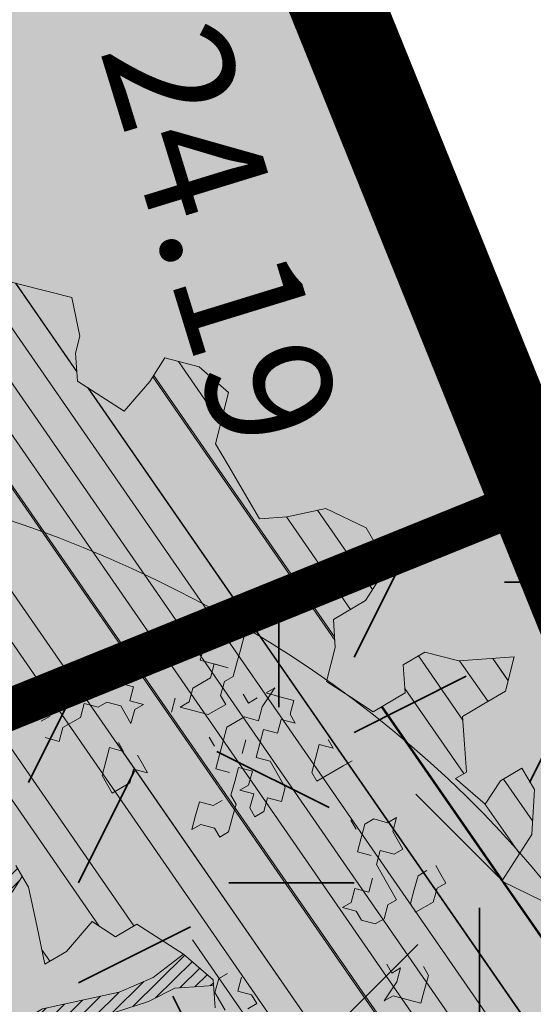
# Model space of a CAD drawing. Units: metres. Extents: x 1408956 to 1409331, y 5218507 to 5218667.
# Drawn here: x 1408973 to 1408974, y 5218622 to 5218624 of the extents above; entities that cross this region are included whole.
import ezdxf

# ---------------------------------------------------------------- set-up
doc = ezdxf.new("R2010")
doc.units = ezdxf.units.M
doc.header["$LTSCALE"] = 2
doc.header["$PDMODE"] = 32
doc.header["$PDSIZE"] = 0.05
doc.linetypes.add('CACHE2', pattern=[0.1875, 0.125, -0.0625])
doc.layers.get('0').update_dxf_attribs({"lineweight": 9})
for name, color, linetype, lineweight in [('Compo-arbre', 3, 'Continuous', 9), ('Compo-bordure-T2', 7, 'Continuous', 9), ('Compo-hachure-enrobés', 7, 'Continuous', 35), ('Compo-lots', 168, 'Continuous', 9), ('Compo-réglementaire-ouverture', 114, 'CACHE2', 9), ('Compo-végétation-hachures-Haie-massifs arbustif', 7, 'Continuous', 35), ('Parcel-haie-massif arbustifs', 4, 'Continuous', 9), ('Projet-pts', 1, 'Continuous', 9), ('Projet-pts-Alt', 1, 'Continuous', 9), ('TopoAlt', 7, 'Continuous', 9)]:
    doc.layers.add(name, color=color, linetype=linetype, lineweight=lineweight)
doc.layers.add('Compo-arbre-ombre', color=7, linetype='Continuous', lineweight=9, transparency=0.8)
doc.styles.add('comic', font='comic.ttf')
doc.styles.get("Standard").update_dxf_attribs({"font": 'romans.shx'})

# ---------------------------------------------------------------- blocks, each defined once
blk = doc.blocks.new('Arbre2-2016')
at = {"layer": 'Compo-arbre'}
h = blk.add_hatch(dxfattribs=at)
h.set_pattern_fill('ANSI32', color=92, scale=0.015, angle=47.61470176485069, style=0)
h.set_pattern_definition([(92.61470176485068, (0, 0), (-0.1427262524124008, -0.006517859872048448), []), (92.61470176485068, (0.04540281712473018, 0.04974805891631159), (-0.1427262524124008, -0.006517859872048448), [])])
h.paths.add_polyline_path([(-0.4595134467380149, 1.546465987177157), (-0.519646972723308, 1.528102960449701), (-0.5582524964846698, 1.568777251942606), (-0.6172800898347077, 1.590082615771621), (-0.6376965802190853, 1.570751713862933), (-0.6592206847416264, 1.511714224133698), (-0.6796293621445102, 1.492383369315007), (-0.7193542107269195, 1.493351197406241), (-0.7579675298910615, 1.534025832062412), (-0.818658786316405, 1.495809098776022), (-0.7800437341355746, 1.455173830921353), (-0.7811535302461152, 1.415506392031034), (-0.7828132962021073, 1.355984122591849), (-0.8037835676367422, 1.316800511861743), (-0.8236479408950572, 1.317284511792764), (-0.8446182123296921, 1.278100901062658), (-0.8848951781545793, 1.259253827430598), (-0.9058654495892142, 1.220070216700492), (-0.9257259250879315, 1.220554044977121), (-0.9853095502038514, 1.222044289036944), (-1.024483684057373, 1.242866133322764), (-1.064763144662606, 1.223980117659607), (-1.105042041817683, 1.20513352013711), (-1.145324430210053, 1.186287466157751), (-1.165741856573618, 1.166917553300095), (-1.146991601635705, 1.12676552308892), (-1.106707619750409, 1.145612287958443), (-1.067538926043085, 1.124791073013853), (-1.048783976540903, 1.084639227088132), (-1.069204114275522, 1.065269824129587), (-1.089621384002271, 1.04593895665073), (-1.12934701198526, 1.046906819200899), (-1.169627451177689, 1.028060680296562), (-1.190047978670805, 1.008691294043615), (-1.251305349884092, 0.9506610564543507), (-1.292141163910742, 0.9119614969071108), (-1.311452924928631, 0.9322982577263019), (-1.332429822257723, 0.8931149387912001), (-1.313118061414457, 0.8727781781175281), (-1.314228333314418, 0.833108806645555), (-1.27672688158043, 0.7527285525405887), (-1.355624165051154, 0.7745568126096032), (-1.396468943988907, 0.7358576476520966), (-1.39758088039514, 0.6961504684126112), (-1.437864861756566, 0.6773037043288923), (-1.496906538042708, 0.6986085169313583), (-1.49857323391177, 0.6390885055419631), (-1.518995180856905, 0.6197578441764335), (-1.558723537265791, 0.6207258271000455), (-1.639303688498217, 0.582994953712273), (-1.659722127733289, 0.5636641376307807), (-1.660278637733313, 0.5438115484261061), (-1.622770844332877, 0.4634688959753248), (-1.563174018185123, 0.4619768994865581), (-1.503574272632136, 0.4605246079858034), (-1.443422410302333, 0.4788872174225389), (-1.404247531274336, 0.458064559684658), (-1.404804041099737, 0.4382119703635681), (-1.42577821029397, 0.3990285312878541), (-1.387716351440645, 0.3385006940637822), (-1.428000332627448, 0.319653929863648), (-1.468291911019946, 0.3007676660903371), (-1.509690366001337, 0.2422536682983036), (-1.510802216376646, 0.2025484383460707), (-1.471071910709611, 0.2015803704974815), (-1.430780609443786, 0.2204248597093965), (-1.412584101562857, 0.1604208997863452), (-1.432447695304177, 0.1609048651420153), (-1.453427710992287, 0.121721683431474), (-1.474407528366896, 0.082498658838972), (-1.514139393184337, 0.08346679580915861), (-1.553871151772796, 0.08447281022142761), (-1.594720713226593, 0.04573597445903488), (-1.55553959800443, 0.02491304163174846), (-1.516363073911521, 0.004092264175937999), (-1.477741785129069, -0.03654327801143609), (-1.438005434945694, -0.03755144703848146), (-1.417029905322011, 0.001671766059530455), (-1.357431909840557, 0.0001797182898144456), (-1.338675384249541, -0.03997180714452497), (-1.319919439279943, -0.08016314024519033), (-1.340344220006841, -0.09953155809728287), (-1.360765776960648, -0.1188622363139302), (-1.381741306817162, -0.158085449266423), (-1.44134086121619, -0.156593332491525), (-1.481633998409848, -0.175479527405173), (-1.50205449214252, -0.1948481344321635), (-1.503721273576843, -0.2543700943230078), (-1.465658245215195, -0.3148979829153404), (-1.406612280712466, -0.3362029832375129), (-1.367435842708687, -0.3570257099805758), (-1.370212915542538, -0.456252968828835), (-1.371323101644407, -0.4959203908971404), (-1.39174368070951, -0.5152909465419953), (-1.43259324233793, -0.5540277821588688), (-1.414392142862084, -0.6140338966966965), (-1.375769486432432, -0.6547093330469806), (-1.335476348714906, -0.635823137376633), (-1.275319894790186, -0.61746268252557), (-1.256566592681224, -0.6576519467222397), (-1.237808983147147, -0.6978054720553928), (-1.258789104423954, -0.7370265305386283), (-1.27920929373056, -0.7563971028890819), (-1.300744260501119, -0.8154329428094798), (-1.242808759576178, -0.8764471406635721), (-1.204185627124275, -0.9171206445486177), (-1.166113528495657, -0.9776110508415741), (-1.144584322595506, -0.9185730050254506), (-1.104848170783839, -0.9195413311414313), (-1.105959717256951, -0.9592485272320346), (-1.066780940411149, -0.9800713566243076), (-1.028715772219471, -1.040559505653277), (-1.049687793725639, -1.079782872652345), (-1.029823420932985, -1.080266873369169), (-1.050795442380945, -1.119490240368236), (-1.032046513413547, -1.159681264735468), (-0.9950850962922004, -1.259876953018306), (-0.912290816791824, -1.142731293034217), (-0.8311619509621551, -1.085147487220297), (-0.8118474618094069, -1.1054843681801), (-0.7726724969833185, -1.126305077532948), (-0.7119640192976249, -1.088052001973324), (-0.7130715819220086, -1.127757420401963), (-0.6744543822277365, -1.168432616092673), (-0.616517130940224, -1.229407056746481), (-0.6374891527374302, -1.268630424676871), (-0.6391544809592915, -1.328190330229177), (-0.6402603790774037, -1.367857940890303), (-0.6005277350922142, -1.368826112173906), (-0.601085414484146, -1.388678650126735), (-0.5624643167974455, -1.429354017617356), (-0.5045287299579968, -1.490366266038677), (-0.4631346560344127, -1.431774360901386), (-0.4217462297673364, -1.373222040495079), (-0.4035376387327005, -1.433226532116009), (-0.3638127901502912, -1.434194360207243), (-0.3235319270314676, -1.415347459015379), (-0.2826917197234025, -1.376610211200955), (-0.2617252604831037, -1.337424480315008), (-0.3003425459754681, -1.296751233009331), (-0.3389636434875456, -1.256075865635125), (-0.3179955192753141, -1.216852326195863), (-0.2964713805266683, -1.157814057473502), (-0.2760493280510445, -1.138445519335278), (-0.2357723627500263, -1.119598446489022), (-0.2948078025509631, -1.098293908073742), (-0.353847054895482, -1.076987250404841), (-0.3527394917472293, -1.037281831190398), (-0.3516318433829611, -0.9975744643767257), (-0.3306615714826648, -0.9583908528608163), (-0.369836450685284, -0.9375681949774162), (-0.3885892772958641, -0.8973769991013114), (-0.4078998688636375, -0.8770402896794849), (-0.4272104605478262, -0.856703580141243), (-0.4658293247483698, -0.8160661922180452), (-0.4647217621239861, -0.7763607737894063), (-0.5038927431013462, -0.7555382867745948), (-0.4823725877357674, -0.6965017948992909), (-0.4812649390222532, -0.6567944271833994), (-0.5011215167031651, -0.6563107705611628), (-0.5408541606883546, -0.6553425992775601), (-0.5998934125672122, -0.6340359408228551), (-0.6401742762099047, -0.6528828428005227), (-0.6992136141196852, -0.6315781336330701), (-0.7383845950970453, -0.6107556466182587), (-0.7577008347869878, -0.590458522742324), (-0.775899794432803, -0.5304126686120298), (-0.774236216748136, -0.4708925201144893), (-0.734507470406129, -0.4718605198601153), (-0.6947787240059142, -0.4728285196057413), (-0.6931150604649474, -0.413306421704533), (-0.6522804157137898, -0.3746068109054477), (-0.6131054508877014, -0.3954275202873987), (-0.5739327195477699, -0.4162102500728224), (-0.5342096213861396, -0.4172178353643403), (-0.5132337017711279, -0.3779946390883424), (-0.49226343016187, -0.3388110285037556), (-0.4712970565450405, -0.2996272461192575), (-0.4122616162202348, -0.3209317837487333), (-0.3923972431365428, -0.3214157835633387), (-0.393503141429278, -0.36108339410805), (-0.3532261760700521, -0.3422363212617938), (-0.3521186128053841, -0.3025309021637668), (-0.3708731038640281, -0.2623775140551743), (-0.3697616434800466, -0.2226722672809274), (-0.4094903898802613, -0.2217042675353014), (-0.4492152381134247, -0.2207364385127448), (-0.4690796112553244, -0.2202524387272433), (-0.5281149659566609, -0.1989459525672146), (-0.5877025228836601, -0.1974563159916443), (-0.606457013942304, -0.1573029278830518), (-0.645078197543512, -0.1166295098252021), (-0.6848030456020524, -0.1156616809481648), (-0.7438367358553251, -0.09431738702062376), (-0.7427307516480823, -0.05464782707224458), (-0.7211989031201256, 0.004388149956298548), (-0.6996786616654163, 0.06342659111885496), (-0.7394035102478256, 0.06439441921008893), (-0.7995487469742102, 0.04603151704702668), (-0.818301573293752, 0.08622271382535018), (-0.8580303196939667, 0.08719071357097619), (-0.8767887944267159, 0.1273423239302929), (-0.8955377234523212, 0.1675333482684209), (-0.9137385190841769, 0.2275374966969821), (-0.8927625994691653, 0.26676069297298), (-0.8326173627427806, 0.2851235951360422), (-0.8116509888931205, 0.3243073773750211), (-0.7708124466151958, 0.3630068166361298), (-0.7515057526906048, 0.34267027875228), (-0.732747277725025, 0.3025186682765479), (-0.7134406700641875, 0.2821801812218609), (-0.6737158214817782, 0.281212353130627), (-0.6527415661402074, 0.3203977414935935), (-0.6510779885137481, 0.379917889991134), (-0.6896990862004486, 0.4205932574526514), (-0.6301155124818933, 0.4191018439136087), (-0.6290039660087814, 0.4588090399751081), (-0.6074798269108896, 0.5178473095996878), (-0.686929524133916, 0.5197829657821558), (-0.7260966935572242, 0.5406033319426342), (-0.744853417927402, 0.5807946995022348), (-0.7636040968499174, 0.6209459674258824), (-0.7431897542118122, 0.6403167972870278), (-0.7040148754166466, 0.6194941386178243), (-0.6836022829082822, 0.6388252121809046), (-0.6830485013341558, 0.6586779217881258), (-0.6813887358438251, 0.7182001904415074), (-0.6802789392676232, 0.7578676301176301), (-0.6593047702480135, 0.7970510693097594), (-0.620141498584303, 0.776230874803673), (-0.6195838192505789, 0.7960834127565022), (-0.6184778353343745, 0.8357529718026626), (-0.6168142573586692, 0.8952731212024219), (-0.5754257455263314, 0.9538273901101775), (-0.6140446958160055, 0.9944628287461228), (-0.654317763357426, 0.9756155842454746), (-0.6736283035278348, 0.995953463204728), (-0.6725184729001512, 1.035621681961288), (-0.6526540998164592, 1.035137682146683), (-0.6129348994144266, 1.034130268538661), (-0.6118272504680817, 1.073837636138137), (-0.6112751339240958, 1.093652537192042), (-0.6101653372896862, 1.133319976868165), (-0.6090576886343797, 1.173027344584057), (-0.589195065913259, 1.172503587598271), (-0.550583911550234, 1.131868491368891), (-0.5091971497312215, 1.190383004007685), (-0.4694800965515924, 1.18941551910882), (-0.4087944707279121, 1.227593057131685), (-0.4468461614013677, 1.288121227623719), (-0.4650469223414575, 1.34812615583121), (-0.4849073978401748, 1.348609984107838), (-0.483249382421377, 1.408092496492259), (-0.4429745988016975, 1.426978718152327), (-0.4027015652535511, 1.44582518351433), (-0.381183074336036, 1.504823867622122), (-0.3409139214926427, 1.523670894164184), (-0.3789673456484479, 1.584159697068912), (-0.4192443107748431, 1.565312624106241)])
h = blk.add_hatch(dxfattribs=at)
h.set_pattern_fill('ANSI31', scale=0.025, angle=47.61470176485069, style=0)
h.set_pattern_definition([(92.61470176485068, (0, 0), (-0.07929236245133378, -0.003621033262249135), [])])
h.paths.add_polyline_path([(-0.6537850603489233, 1.526623351424291), (-0.6592206847416264, 1.511714224133698), (-0.6796293628430021, 1.492383368645619), (-0.7193542104940889, 1.493351197289826), (-0.7579675298910615, 1.534025832062412), (-0.8186587860835743, 1.495809098659606), (-0.7800437336117056, 1.455173831707157), (-0.7811535302461152, 1.415506392031034), (-0.7828132969005992, 1.355984121922461), (-0.8037835674039115, 1.316800511716224), (-0.8236479414189262, 1.31728451100696), (-0.8446182118058232, 1.278100901848461), (-0.8848951788530712, 1.25925382676121), (-0.9058654495892142, 1.220070216700492), (-0.9257259250879315, 1.220554044977121), (-0.9853095511351739, 1.222044289648125), (-1.024483683475296, 1.242866132973518), (-1.064763144662606, 1.223980117659607), (-1.105042041817683, 1.20513352013711), (-1.114308204632721, 1.200798359595296), (-1.10996409221832, 1.144088755024654), (-1.106707620274278, 1.145612287172639), (-1.067538927032615, 1.124791073625033), (-1.048783976715526, 1.084639227204548), (-1.069204114275522, 1.065269824129587), (-1.089621383827648, 1.045938956534314), (-1.102469523626382, 1.046251984237983), (-1.001842771205588, -0.2673655782879223), (-0.9089120812858482, 0.2116257590072337), (-0.913738518734931, 0.2275374976283047), (-0.901319523705638, 0.2507599682552382)])
h = blk.add_hatch(dxfattribs=at)
h.set_pattern_fill('ANSI31', scale=0.03, angle=47.61470176485069, style=0)
h.set_pattern_definition([(92.61470176485068, (0, 0), (-0.09515083494160054, -0.004345239914698963), [])])
h.paths.add_polyline_path([(-1.061357028272937, 0.5095546307396717), (-1.102469527759126, 1.046251984674541), (-1.129347012392714, 1.04690681943373), (-1.169627451701558, 1.028060679510759), (-1.190047978670805, 1.008691294043615), (-1.251305349884092, 0.9506610564543507), (-1.292141163386873, 0.9119614976929142), (-1.311452925627123, 0.9322982570569138), (-1.332429822723384, 0.8931149380053967), (-1.313118060715965, 0.8727781765750251), (-1.314228333139795, 0.8331088065291397), (-1.276726881987884, 0.7527285527734193), (-1.355624164527285, 0.7745568133954066), (-1.396468944279945, 0.7358576467498779), (-1.397580879929478, 0.6961504691984146), (-1.437864862047604, 0.6773037034266736), (-1.496906537809878, 0.698608516814943), (-1.498573233446109, 0.6390885063277665), (-1.518995180158413, 0.6197578448458216), (-1.558723534879277, 0.6207258277985375), (-1.639303688498217, 0.582994953712273), (-1.659722127733289, 0.5636641376307807), (-1.660278637733313, 0.5438115484261061), (-1.622770844216461, 0.4634688970230627), (-1.563174018185123, 0.4619768994865581), (-1.503574272050059, 0.4605246076074536), (-1.443422409836671, 0.4788872182083423), (-1.404247531274336, 0.458064559684658), (-1.404804040925114, 0.4382119702180489), (-1.425778210002932, 0.3990285321900728), (-1.387716351848098, 0.3385006943257167), (-1.428000332627448, 0.319653929863648), (-1.468291911019946, 0.3007676660903371), (-1.509690365302845, 0.2422536689676917), (-1.510802216551269, 0.202548438462486), (-1.471071912514049, 0.2015803694206397), (-1.430780609269164, 0.2204248595929812), (-1.412584101562857, 0.1604208997863452), (-1.432447694780308, 0.1609048659278187), (-1.453427710992287, 0.121721683431474), (-1.474407528366896, 0.082498658838972), (-1.514139393184337, 0.08346679580915861), (-1.553871151074304, 0.08447281086171188), (-1.59472071229527, 0.04573597501200766), (-1.55553959800443, 0.02491304163174846), (-1.516363073911521, 0.004092264175937999), (-1.477741784255954, -0.03654327967035442), (-1.43800543529494, -0.0375514479407002), (-1.417029905322011, 0.001671766059530455), (-1.357431911121125, 0.000179717998776141), (-1.338675384249541, -0.03997180714452497), (-1.319919439279943, -0.08016314024519033), (-1.340344220006841, -0.09953155809728287), (-1.360765776727817, -0.1188622364303455), (-1.3817413071082, -0.1580854501686417), (-1.441340861856474, -0.1565933343250663), (-1.481633997536733, -0.1754795268522003), (-1.502054491909689, -0.1948481345485789), (-1.50372127415892, -0.254370093944658), (-1.465658245797272, -0.3148979825660945), (-1.406612281119919, -0.3362029829755784), (-1.367435842999726, -0.3570257108827946), (-1.370212915542538, -0.456252968828835), (-1.371323101644407, -0.4959203908971404), (-1.39174368070951, -0.5152909465419953), (-1.432593242163307, -0.5540277822752842), (-1.414392144317276, -0.6140338968713195), (-1.375769486432432, -0.6547093330469806), (-1.335476348423867, -0.6358231386572015), (-1.27531989519764, -0.6174626822636355), (-1.256566592681224, -0.6576519467222397), (-1.237808982972524, -0.6978054721718081), (-1.258789104423954, -0.7370265305386283), (-1.279209293555937, -0.7563971030054972), (-1.300744259860835, -0.8154329421400917), (-1.242808759576178, -0.8764471406635721), (-1.204185627531729, -0.9171206442866833), (-1.166113528786695, -0.9776110517437928), (-1.144584322420883, -0.9185730051709697), (-1.104848170783839, -0.9195413311414313), (-1.105959716849497, -0.9592485274648652), (-1.066780940935018, -0.980071357410111), (-1.028715772394094, -1.040559505507758), (-1.0496877941913, -1.079782873438148), (-1.029823421282231, -1.080266873136338), (-1.050795442380945, -1.119490240368236), (-1.03204651783733, -1.159681265201129), (-0.9950850965832387, -1.259876953920525), (-0.943250014984983, -1.186535475763435)])
h = blk.add_hatch(dxfattribs=at)
h.set_pattern_fill('ANSI31', color=44, scale=0.005, angle=-32.38529823514931, style=0)
h.set_pattern_definition([(12.61470176485069, (-3966682.664472349, -3665046.544497928), (-0.003466999174631576, 0.01549178949389334), [])])
h.paths.add_polyline_path([(-0.1479669400868033, -0.1089901125693586), (-0.1065862220274312, -0.05043549924687341), (-0.1661676493966979, -0.0489840149699603), (-0.2058886022567776, -0.04801635832939155), (-0.2649201420280178, -0.02671199188864648), (-0.3228440360543345, 0.03429974194784791), (-0.3614573410158073, 0.07497476901096434), (-0.4392472645994303, 0.1364326875603865), (-0.4977250307709937, 0.1775897675664737), (-0.5385557779371766, 0.1388899841816738), (-0.6174516063910005, 0.1606802996951728), (-0.6969074342194972, 0.1626541077397405), (-0.7360745191252818, 0.1834764219942144), (-0.8079595935558928, 0.2015589361084267), (-0.8547030793414478, 0.2062329594458561), (-0.9095362338265431, 0.2353954147669128), (-0.9137385190841769, 0.2275374966969821), (-0.8955377236269442, 0.1675333484139401), (-0.8348680586349246, 0.1734141501195836), (-0.7763571295216707, 0.1645897616521097), (-0.7173216923400787, 0.1432852260016944), (-0.6582863381044035, 0.1219787390558622), (-0.5986971163800945, 0.1205269111791267), (-0.5192490835469243, 0.1185534470836274), (-0.4993886083392454, 0.11806961790478), (-0.4602176266633933, 0.09724713158846043), (-0.4409070355612812, 0.07691042239946455), (-0.4618773064720472, 0.03772681245516196), (-0.5016021551708718, 0.03869463949865803), (-0.5617434953018119, 0.02033156643790335), (-0.6224386135144186, -0.01788421512412697), (-0.7432842945707989, -0.07450233352085434), (-0.7438367361463634, -0.09431738795194633), (-0.7320323419552324, -0.09858539978688441), (-0.6031320082983029, -0.03822270389593996), (-0.5231301868478795, -0.02034345951926753), (-0.4629888539346894, -0.001980385177944299), (-0.4221485596643788, 0.03675881244760149), (-0.3631226661526625, 0.01541485926770747), (-0.3250575859127594, -0.04507523561426297), (-0.3057508887285394, -0.06541177445853918), (-0.2665799076929716, -0.08623426042561277), (-0.2875501805245904, -0.1254178724653912), (-0.3482452990282354, -0.1636336527468529), (-0.3879662511316155, -0.1626659988129404), (-0.4481075897491564, -0.1810290716990721), (-0.4883862186833312, -0.1999139517889716), (-0.5281899382970323, -0.1989188949979734), (-0.4690796128851389, -0.2202524387563471), (-0.4492152381134247, -0.2207364385127448), (-0.4094903890653541, -0.2217042680300665), (-0.28920985969296, -0.1849381919770394), (-0.2687934559215819, -0.1656092401414071), (-0.2285186372608905, -0.1467222378001907), (-0.2075483651859713, -0.1075386264006966)])
at = {"layer": 'Compo-arbre-ombre', "linetype": 'Continuous'}
h = blk.add_hatch(color=7, dxfattribs=at)
h.dxf.hatch_style = 1
edge = h.paths.add_edge_path()
edge.add_ellipse((-0.2680299742573418, 0.2458574298927255), major_axis=(1.510609598769277, -1.178624877272485), ratio=0.8301303405072087, start_angle=0, end_angle=360)
h = blk.add_hatch(color=7, dxfattribs=at)
h.dxf.hatch_style = 1
edge = h.paths.add_edge_path()
edge.add_arc((-0.006751731634608404, 0.03717637977149468), 1.590354419016656, 0, 360)
at = {"layer": 'Compo-arbre', "color": 7, "linetype": 'Continuous', "elevation": 10.1521781082171, "flags": 128}
for points in [[(-1.42577821029397, 0.3990285312878541), (-1.387716351440645, 0.3385006940637822), (-1.428000332627448, 0.319653929863648), (-1.468291911019946, 0.3007676660903371), (-1.509690366001337, 0.2422536682983036), (-1.510802216376646, 0.2025484383460707), (-1.471071910709611, 0.2015803704974815), (-1.430780609443786, 0.2204248597093965), (-1.412584101562857, 0.1604208997863452), (-1.432447695304177, 0.1609048651420153), (-1.453427710992287, 0.121721683431474), (-1.474407528366896, 0.082498658838972), (-1.514139393184337, 0.08346679580915861), (-1.553871151772796, 0.08447281022142761), (-1.594720713226593, 0.04573597445903488), (-1.55553959800443, 0.02491304163174846), (-1.516363073911521, 0.004092264175937999), (-1.477741785129069, -0.03654327801143609), (-1.438005434945694, -0.03755144703848146), (-1.417029905322011, 0.001671766059530455), (-1.357431909840557, 0.0001797182898144456), (-1.338675384249541, -0.03997180714452497), (-1.319919439279943, -0.08016314024519033), (-1.340344220006841, -0.09953155809728287), (-1.360765776960648, -0.1188622363139302), (-1.381741306817162, -0.158085449266423), (-1.44134086121619, -0.156593332491525), (-1.481633998409848, -0.175479527405173), (-1.50205449214252, -0.1948481344321635), (-1.503721273576843, -0.2543700943230078), (-1.465658245215195, -0.3148979829153404), (-1.406612280712466, -0.3362029832375129), (-1.367435842708687, -0.3570257099805758), (-1.370212915542538, -0.456252968828835), (-1.371323101644407, -0.4959203908971404), (-1.39174368070951, -0.5152909465419953), (-1.43259324233793, -0.5540277821588688), (-1.414392142862084, -0.6140338966966965), (-1.375769486432432, -0.6547093330469806), (-1.335476348714906, -0.635823137376633), (-1.275319894790186, -0.61746268252557), (-1.256566592681224, -0.6576519467222397), (-1.237808983147147, -0.6978054720553928), (-1.258789104423954, -0.7370265305386283), (-1.27920929373056, -0.7563971028890819), (-1.300744260501119, -0.8154329428094798), (-1.242808759576178, -0.8764471406635721), (-1.204185627124275, -0.9171206445486177)], [(-0.7438367358553251, -0.09431738702062376), (-0.7427307516480823, -0.05464782707224458), (-0.7211989031201256, 0.004388149956298548), (-0.6996786616654163, 0.06342659111885496), (-0.7394035102478256, 0.06439441921008893), (-0.7995487469742102, 0.04603151704702668), (-0.818301573293752, 0.08622271382535018), (-0.8580303196939667, 0.08719071357097619), (-0.8767887944267159, 0.1273423239302929), (-0.8955377234523212, 0.1675333482684209), (-0.9137385190841769, 0.2275374966969821), (-0.8927625994691653, 0.26676069297298)], [(-0.7360745191252818, 0.1834764219942144), (-0.80795958715305, 0.2015589331689398), (-0.8547030787593712, 0.2062329590675063), (-0.9095418380019282, 0.2353983946499056)], [(-0.8955377234523212, 0.1675333482684209), (-0.8348680589841706, 0.1734141503524143), (-0.7763571326648844, 0.1645897636311702), (-0.7173216923400787, 0.1432852260016944), (-0.6582863382790265, 0.1219787392013814), (-0.5986971163800945, 0.1205269111791267), (-0.5192490835469243, 0.1185534470836274), (-0.4993886085138683, 0.1180696180211953), (-0.4602176270708469, 0.09724713182129108), (-0.4409070355612812, 0.07691042239946455), (-0.4618773069377085, 0.03772681166935854), (-0.5016021555201178, 0.03869463976059251), (-0.5617434941958663, 0.02033156684535697), (-0.6224386142129106, -0.01788421579351507), (-0.7432846187874702, -0.07450248518091485)]]:
    blk.add_lwpolyline(points, dxfattribs=at)
blk = doc.blocks.new('Arbre 6')
at = {"layer": 'Compo-arbre', "ltscale": 0.03}
h = blk.add_hatch(color=88, dxfattribs=at)
h.set_gradient(color1=(19, 76, 0), color2=(223, 255, 127), rotation=90.00000000000003, name='SPHERICAL')
h.paths.add_polyline_path([(0.9002010792019064, 1.651929639320883), (0.3826077606054241, 2.44848456610373), (-0.1459715600367417, 2.656558649975636), (-0.7485998345082407, 2.124846458068646), (-0.87073145317936, 1.43835561991466), (-1.66459728666905, 1.89601481663442), (-1.695128472581018, 1.743463113101029), (-1.756197719311785, 1.3315686102261), (-1.71568425867099, 0.831912134669551), (-2.148160123267189, 1.007975449652008), (-1.92412955436248, 0.4009885086389886), (-2.397393873369765, -0.1329506259816071), (-2.611132799532243, -0.1634617838889199), (-2.702733232233186, -0.6516321385450965), (-2.366862687399589, -1.109295421384445), (-2.351593657048397, -1.582212240132208), (-1.66459728666905, -1.551701082195791), (-1.618797070289475, -2.26870307825709), (-0.6264957152316128, -2.145138404931345), (-0.4182704146378455, -2.689329648174748), (0.4421989156971904, -2.406001245882067), (0.8696698932317304, -2.421254781790481), (1.816198531304508, -2.16191606856853), (1.602466479932446, -1.734763943665598), (2.106268859758529, -1.139806579320862), (1.816198531304508, -0.7584191482336564), (1.510866047231502, -0.499080435011706), (1.602466479932446, -0.3312711094503129), (2.014668427115794, -0.3007599515138963), (2.426870374240934, 0.09588101545261907), (2.289469725160416, 0.5382866762639651), (1.938337024766042, 0.5077755183275485), (1.968868210736218, 1.255288672325264), (1.541404108050301, 1.468866777851076), (1.40400345902799, 1.712951955164613), (1.167460672498237, 1.840267698961839)])
at = {"layer": 'Compo-arbre-ombre'}
h = blk.add_hatch(color=256, dxfattribs=at)
h.dxf.hatch_style = 1
edge = h.paths.add_edge_path()
edge.add_ellipse((0.1064876280725002, 0.2527632731944323), major_axis=(-1.903938438340646, -2.365398162841732), ratio=0.8247963859111981, start_angle=0, end_angle=360)
at = {"layer": 'Compo-arbre', "color": 88, "linetype": 'Continuous'}
for p, q in [((0.02879889279745385, 2.820686025851955), (0.0005766527974628843, 2.820686025851955)), ((0.05702113279744481, 2.820686025851955), (0.02879889279745385, 2.820686025851955)), ((0.05702113279744481, 2.792463785851965), (0.05702113279744481, 2.820686025851955)), ((-0.1405345472026056, 2.764241545851974), (-0.1687566272025833, 2.792463785851965)), ((-0.1687566272025833, 2.792463785851965), (-0.1687566272025833, 2.764241545851974)), ((0.0005766527974628843, 2.792463785851965), (0.0005766527974628843, 2.764241545851974)), ((0.08524337279743577, 2.764241545851974), (0.05702113279744481, 2.792463785851965)), ((-0.3663123072025201, 2.736019465851882), (-0.3663123072025201, 2.764241545851974)), ((-0.1687566272025833, 2.764241545851974), (-0.1969788672024606, 2.736019465851882)), ((-0.08409006720251, 2.764241545851974), (-0.1405345472026056, 2.764241545851974)), ((-0.08409006720251, 2.736019465851882), (-0.08409006720251, 2.764241545851974)), ((0.0005766527974628843, 2.764241545851974), (0.02879889279745385, 2.736019465851882)), ((0.08524337279743577, 2.707797225851891), (0.08524337279743577, 2.764241545851974)), ((-0.4509788672025934, 2.736019465851882), (-0.4227566272024887, 2.736019465851882)), ((-0.4227566272024887, 2.736019465851882), (-0.4509788672025934, 2.707797225851891)), ((-0.3663123072025201, 2.651352745851909), (-0.3663123072025201, 2.736019465851882)), ((-0.1969788672024606, 2.736019465851882), (-0.1969788672024606, 2.707797225851891)), ((-0.112312307202501, 2.707797225851891), (-0.08409006720251, 2.736019465851882)), ((0.02879889279745385, 2.736019465851882), (0.05702113279744481, 2.707797225851891)), ((-0.5920900672025482, 2.707797225851891), (-0.6203123072025392, 2.6795749858519)), ((-0.5638678272025572, 2.6795749858519), (-0.5920900672025482, 2.707797225851891)), ((-0.4509788672025934, 2.707797225851891), (-0.4227566272024887, 2.6795749858519)), ((-0.1969788672024606, 2.707797225851891), (-0.1687566272025833, 2.6795749858519)), ((-0.08409006720251, 2.6795749858519), (-0.112312307202501, 2.707797225851891)), ((0.05702113279744481, 2.707797225851891), (0.08524337279743577, 2.707797225851891)), ((-0.8178678272024626, 2.6795749858519), (-0.8460900672025673, 2.6795749858519)), ((-0.7896455872025854, 2.651352745851909), (-0.8178678272024626, 2.6795749858519)), ((-0.6203123072025392, 2.6795749858519), (-0.6485345472025301, 2.651352745851909)), ((-0.6485345472025301, 2.651352745851909), (-0.6485345472025301, 2.6795749858519)), ((-0.6485345472025301, 2.6795749858519), (-0.6203123072025392, 2.623130505851918)), ((-0.5638678272025572, 2.651352745851909), (-0.5356455872025663, 2.6795749858519)), ((-0.5356455872025663, 2.6795749858519), (-0.5638678272025572, 2.6795749858519)), ((-0.4227566272024887, 2.6795749858519), (-0.394534547202511, 2.651352745851909)), ((-0.1969788672024606, 2.6795749858519), (-0.2252011072025653, 2.6795749858519)), ((-0.1687566272025833, 2.6795749858519), (-0.1405345472026056, 2.651352745851909)), ((-0.1405345472026056, 2.651352745851909), (-0.112312307202501, 2.6795749858519)), ((0.02879889279745385, 2.6795749858519), (-0.08409006720251, 2.6795749858519)), ((0.02879889279745385, 2.651352745851909), (0.02879889279745385, 2.6795749858519)), ((-0.9025345472025492, 2.594908265851927), (-0.8460900672025673, 2.651352745851909)), ((-0.8460900672025673, 2.651352745851909), (-0.8743123072025583, 2.623130505851918)), ((-0.7614233472024807, 2.623130505851918), (-0.7896455872025854, 2.651352745851909)), ((-0.5356455872025663, 2.623130505851918), (-0.5638678272025572, 2.651352745851909)), ((-0.394534547202511, 2.651352745851909), (-0.3663123072025201, 2.651352745851909)), ((-0.05586782720251904, 2.651352745851909), (-0.02764558720252808, 2.623130505851918)), ((0.05702113279744481, 2.623130505851918), (0.02879889279745385, 2.651352745851909)), ((0.254576652797482, 2.651352745851909), (0.226354412797491, 2.651352745851909)), ((0.2827988927974729, 2.623130505851918), (0.254576652797482, 2.651352745851909)), ((-0.8743123072025583, 2.623130505851918), (-0.8743123072025583, 2.594908265851927)), ((-0.7332011072026035, 2.594908265851927), (-0.7614233472024807, 2.623130505851918)), ((-0.6485345472025301, 2.594908265851927), (-0.6485345472025301, 2.623130505851918)), ((-0.6203123072025392, 2.623130505851918), (-0.5920900672025482, 2.594908265851927)), ((-0.5638678272025572, 2.594908265851927), (-0.5356455872025663, 2.623130505851918)), ((-0.02764558720252808, 2.623130505851918), (-0.05586782720251904, 2.594908265851927)), ((0.05702113279744481, 2.594908265851927), (0.05702113279744481, 2.623130505851918)), ((0.3110211327974639, 2.594908265851927), (0.2827988927974729, 2.623130505851918)), ((-0.8743123072025583, 2.594908265851927), (-0.8460900672025673, 2.566686025851936)), ((-0.8178678272024626, 2.538463785851945), (-0.7614233472024807, 2.594908265851927)), ((-0.7614233472024807, 2.594908265851927), (-0.7896455872025854, 2.566686025851936)), ((-0.7332011072026035, 2.566686025851936), (-0.7332011072026035, 2.594908265851927)), ((-0.6767566272025078, 2.594908265851927), (-0.6485345472025301, 2.594908265851927)), ((-0.5920900672025482, 2.594908265851927), (-0.6203123072025392, 2.566686025851936)), ((-0.5356455872025663, 2.566686025851936), (-0.5638678272025572, 2.594908265851927)), ((-0.05586782720251904, 2.594908265851927), (-0.02764558720252808, 2.566686025851936)), ((0.02879889279745385, 2.566686025851936), (0.05702113279744481, 2.594908265851927)), ((0.1981321727975001, 2.566686025851936), (0.1981321727975001, 2.594908265851927)), ((0.1981321727975001, 2.594908265851927), (0.226354412797491, 2.566686025851936)), ((0.2827988927974729, 2.566686025851936), (0.3110211327974639, 2.594908265851927)), ((-0.8460900672025673, 2.566686025851936), (-0.8178678272024626, 2.538463785851945)), ((-0.7896455872025854, 2.566686025851936), (-0.7614233472024807, 2.538463785851945)), ((-0.7049788672024988, 2.538463785851945), (-0.7332011072026035, 2.566686025851936)), ((-0.6203123072025392, 2.566686025851936), (-0.6203123072025392, 2.510241545851954)), ((-0.5074233472025753, 2.538463785851945), (-0.5356455872025663, 2.566686025851936)), ((-0.4792011072024707, 2.566686025851936), (-0.5074233472025753, 2.538463785851945)), ((-0.394534547202511, 2.566686025851936), (-0.4792011072024707, 2.566686025851936)), ((-0.3663123072025201, 2.538463785851945), (-0.394534547202511, 2.566686025851936)), ((-0.02764558720252808, 2.566686025851936), (-0.02764558720252808, 2.538463785851945)), ((-0.02764558720252808, 2.538463785851945), (0.0005766527974628843, 2.566686025851936)), ((0.0005766527974628843, 2.566686025851936), (0.02879889279745385, 2.566686025851936)), ((0.1699099327975091, 2.566686025851936), (0.1981321727975001, 2.566686025851936)), ((0.226354412797491, 2.566686025851936), (0.254576652797482, 2.510241545851954)), ((0.254576652797482, 2.538463785851945), (0.2827988927974729, 2.566686025851936)), ((-0.7614233472024807, 2.538463785851945), (-0.7614233472024807, 2.482019465851977)), ((-0.6767566272025078, 2.538463785851945), (-0.7049788672024988, 2.538463785851945)), ((-0.6767566272025078, 2.482019465851977), (-0.6767566272025078, 2.538463785851945)), ((-0.5356455872025663, 2.510241545851954), (-0.5638678272025572, 2.538463785851945)), ((-0.394534547202511, 2.510241545851954), (-0.3663123072025201, 2.538463785851945)), ((0.254576652797482, 2.510241545851954), (0.254576652797482, 2.538463785851945)), ((-0.6203123072025392, 2.510241545851954), (-0.5920900672025482, 2.482019465851977)), ((-0.5074233472025753, 2.482019465851977), (-0.4792011072024707, 2.510241545851954)), ((-0.4792011072024707, 2.510241545851954), (-0.4509788672025934, 2.482019465851977)), ((-0.3663123072025201, 2.482019465851977), (-0.394534547202511, 2.510241545851954)), ((-0.7614233472024807, 2.482019465851977), (-0.7332011072026035, 2.453797225851872)), ((-0.7049788672024988, 2.453797225851872), (-0.6767566272025078, 2.482019465851977)), ((-0.5920900672025482, 2.482019465851977), (-0.5638678272025572, 2.453797225851872)), ((-0.4792011072024707, 2.453797225851872), (-0.5074233472025753, 2.482019465851977)), ((-0.4509788672025934, 2.482019465851977), (-0.4509788672025934, 2.453797225851872)), ((-0.4509788672025934, 2.453797225851872), (-0.4227566272024887, 2.482019465851977)), ((-0.4227566272024887, 2.482019465851977), (-0.394534547202511, 2.453797225851872)), ((-0.3663123072025201, 2.453797225851872), (-0.3663123072025201, 2.482019465851977)), ((-0.7332011072026035, 2.453797225851872), (-0.7332011072026035, 2.425574985851881)), ((-0.7332011072026035, 2.425574985851881), (-0.7049788672024988, 2.453797225851872)), ((-0.5920900672025482, 2.453797225851872), (-0.6203123072025392, 2.453797225851872)), ((-0.5638678272025572, 2.453797225851872), (-0.5356455872025663, 2.425574985851881)), ((-0.5356455872025663, 2.425574985851881), (-0.5074233472025753, 2.453797225851872)), ((-0.4509788672025934, 2.425574985851881), (-0.4792011072024707, 2.453797225851872)), ((-0.394534547202511, 2.453797225851872), (-0.3663123072025201, 2.453797225851872)), ((-0.7332011072026035, 2.39735274585189), (-0.7614233472024807, 2.425574985851881)), ((-0.4227566272024887, 2.425574985851881), (-0.4509788672025934, 2.425574985851881)), ((-0.394534547202511, 2.39735274585189), (-0.4227566272024887, 2.425574985851881)), ((-0.4509788672025934, 2.39735274585189), (-0.4509788672025934, 2.369130505851899)), ((-0.3663123072025201, 2.369130505851899), (-0.394534547202511, 2.39735274585189)), ((-0.4509788672025934, 2.369130505851899), (-0.4792011072024707, 2.340908265851908)), ((-0.3663123072025201, 2.340908265851908), (-0.3663123072025201, 2.369130505851899)), ((-0.8743123072025583, 2.312686025851917), (-0.8460900672025673, 2.340908265851908)), ((-0.8460900672025673, 2.340908265851908), (-0.8178678272024626, 2.312686025851917)), ((-0.8178678272024626, 2.312686025851917), (-0.7896455872025854, 2.340908265851908)), ((-0.7896455872025854, 2.340908265851908), (-0.7896455872025854, 2.312686025851917)), ((-0.4792011072024707, 2.340908265851908), (-0.4509788672025934, 2.312686025851917)), ((-0.4227566272024887, 2.312686025851917), (-0.394534547202511, 2.340908265851908)), ((-0.394534547202511, 2.340908265851908), (-0.3663123072025201, 2.340908265851908)), ((-0.8743123072025583, 2.256241545851935), (-0.9025345472025492, 2.312686025851917)), ((-0.9025345472025492, 2.284463785851926), (-0.8743123072025583, 2.312686025851917)), ((-0.7896455872025854, 2.312686025851917), (-0.7614233472024807, 2.284463785851926)), ((-0.4509788672025934, 2.312686025851917), (-0.4227566272024887, 2.284463785851926)), ((-0.4227566272024887, 2.284463785851926), (-0.4227566272024887, 2.312686025851917)), ((-0.8178678272024626, 2.284463785851926), (-0.8460900672025673, 2.256241545851935)), ((-0.7614233472024807, 2.284463785851926), (-0.8178678272024626, 2.284463785851926)), ((-0.9025345472025492, 2.228019465851958), (-0.8743123072025583, 2.256241545851935)), ((-0.8460900672025673, 2.256241545851935), (-0.8460900672025673, 2.228019465851958)), ((-0.6485345472025301, 2.256241545851935), (-0.6767566272025078, 2.256241545851935)), ((-0.6485345472025301, 2.228019465851958), (-0.6203123072025392, 2.256241545851935)), ((-0.6203123072025392, 2.256241545851935), (-0.6485345472025301, 2.256241545851935)), ((-0.8460900672025673, 2.228019465851958), (-0.8743123072025583, 2.199797225851967)), ((-0.7332011072026035, 2.228019465851958), (-0.7049788672024988, 2.228019465851958)), ((-0.7049788672024988, 2.228019465851958), (-0.7332011072026035, 2.199797225851967)), ((-0.6203123072025392, 2.199797225851967), (-0.6485345472025301, 2.228019465851958)), ((-0.8743123072025583, 2.199797225851967), (-0.8460900672025673, 2.171574985851862)), ((-0.7332011072026035, 2.199797225851967), (-0.7049788672024988, 2.171574985851862)), ((-0.6203123072025392, 2.143352745851985), (-0.6203123072025392, 2.199797225851967)), ((0.02879889279745385, 2.171574985851862), (0.0005766527974628843, 2.199797225851967)), ((0.05702113279744481, 2.199797225851967), (0.02879889279745385, 2.171574985851862)), ((0.08524337279743577, 2.199797225851967), (0.05702113279744481, 2.199797225851967)), ((0.08524337279743577, 2.171574985851862), (0.08524337279743577, 2.199797225851967)), ((-0.8460900672025673, 2.171574985851862), (-0.8460900672025673, 2.11513050585188)), ((-0.7049788672024988, 2.171574985851862), (-0.6767566272025078, 2.143352745851985)), ((-0.02764558720252808, 2.171574985851862), (-0.02764558720252808, 2.143352745851985)), ((-0.6767566272025078, 2.143352745851985), (-0.6203123072025392, 2.143352745851985)), ((-0.02764558720252808, 2.143352745851985), (0.0005766527974628843, 2.11513050585188)), ((-0.8460900672025673, 2.11513050585188), (-0.8178678272024626, 2.086908265851889)), ((0.0005766527974628843, 2.11513050585188), (0.05702113279744481, 2.11513050585188)), ((-0.8911619302223244, 2.100333096406871), (-0.8911619302223244, 2.07211085640688)), ((-0.8178678272024626, 2.086908265851889), (-0.8460900672025673, 2.058686025851898))]:
    blk.add_line(p, q, dxfattribs=at)
at = {"layer": 'Compo-arbre-ombre'}
blk.add_ellipse((0.1064876280725002, 0.2527632731944323), major_axis=(-1.904599988272004, -2.366220053382282), ratio=0.8252393973497706, dxfattribs=at)
blk = doc.blocks.new('Tcpoint')
at = {"color": 0}
blk.add_point((0, 0), dxfattribs=at)
at = {"layer": 'TopoAlt'}
blk.add_attdef('ALT', (0.2, 0.2), '', height=0.24, dxfattribs=at)

msp = doc.modelspace()

# ---------------------------------------------------------------- hatches: boundary and pattern name
at = {"layer": 'Compo-hachure-enrobés'}
h = msp.add_hatch(color=253, dxfattribs=at)
h.dxf.hatch_style = 1
edge = h.paths.add_edge_path(flags=17)
edge.add_line((1408966.188069103, 5218630.22000199), (1408969.777894452, 5218621.346068993))
edge.add_line((1408969.777894452, 5218621.346068993), (1408974.227588664, 5218623.146130488))
edge.add_line((1408974.227588664, 5218623.146130488), (1408970.477460548, 5218632.416326771))
edge.add_line((1408970.477460548, 5218632.416326771), (1408966.038632611, 5218630.620661074))
edge.add_arc((1408973.418822204, 5218633.145101921), 7.800000001174839, 198.8835793612015, 202.0251046726374)
at = {"layer": 'Compo-végétation-hachures-Haie-massifs arbustif'}
h = msp.add_hatch(dxfattribs=at)
h.set_pattern_fill('G_GEOLOG_1', color=256, scale=1.2)
h.set_pattern_definition([(0, (1408891.973031, 5218574.253751), (1.2, 1.2), [0.3, -0.9000000000000001]), (0, (1408892.633031, 5218574.973751), (1.2, 1.2), [0.3, -0.9000000000000001]), (90, (1408892.093031, 5218574.673751), (-1.2, 1.2), [0.3, -0.9000000000000001]), (90, (1408892.573031, 5218575.093751), (-1.2, 1.2), [0.3, -0.9000000000000001]), (45, (1408892.213031, 5218575.093751), (0, 1.20000000002283), [0.3, -1.3970562744]), (135, (1408892.633031, 5218574.253751), (-1.20000000002283, 1.332267629550188e-16), [0.3, -1.3970562744]), (26.56505119999999, (1408892.273031, 5218574.613751001), (1.200000000000113, 4.800773778512735e-10), [0.3, -2.3832815724]), (26.56505119999999, (1408892.813031, 5218575.213751), (1.200000000000113, 4.800773778512735e-10), [0.3, -2.3832815724]), (63.43494882, (1408892.813031, 5218574.253751), (6.119837969720267e-11, 1.200000000000113), [0.3, -2.3832815724]), (63.43494882, (1408892.273031, 5218574.793751), (6.119837969720267e-11, 1.200000000000113), [0.3, -2.3832815724]), (63.43494882, (1408892.693031, 5218574.493751001), (6.119837969720267e-11, 1.200000000000113), [0.3, -2.3832815724]), (116.5650512, (1408891.973031, 5218574.913751001), (-4.800777775315624e-10, 1.200000000000113), [0.3, -2.3832815724]), (153.43494882, (1408892.213031, 5218574.433751), (-1.200000000000113, 6.119877937749153e-11), [0.3, -2.3832815724])])
h.paths.add_polyline_path([(1408970.527920075, 5218619.492029737), (1408974.977614289, 5218621.292091233), (1408974.227588664, 5218623.146130488), (1408969.777894452, 5218621.346068993)])

# ---------------------------------------------------------------- linework, layer by layer
at = {"layer": 'Compo-bordure-T2', "const_width": 0.1, "flags": 128}
msp.add_lwpolyline([(1408974.977614289, 5218621.292091233), (1408970.527920075, 5218619.492029737), (1408969.777894452, 5218621.346068993), (1408974.227588666, 5218623.146130489)], dxfattribs=at)
at = {"layer": 'Compo-lots', "const_width": 0.05, "flags": 128}
msp.add_lwpolyline([(1408968.258854835, 5218637.90064885), (1408979.854274826, 5218609.237142975), (1408990.608275557, 5218614.65250527), (1408990.608275557, 5218614.652505269), (1408979.133393385, 5218643.018045529)], close=True, dxfattribs=at)
at = {"layer": 'Compo-réglementaire-ouverture', "const_width": 0.2, "flags": 128}
msp.add_lwpolyline([(1408968.349398297, 5218637.943485876), (1408979.943891498, 5218609.282270994)], dxfattribs=at)
at = {"layer": 'Parcel-haie-massif arbustifs', "flags": 128}
msp.add_lwpolyline([(1408970.527920075, 5218619.492029737), (1408974.977614289, 5218621.292091233), (1408974.227588664, 5218623.146130488), (1408969.777894452, 5218621.346068993)], close=True, dxfattribs=at)

# ---------------------------------------------------------------- block references
at = {"xscale": 1.5, "yscale": 1.5, "rotation": 212.0737883650822}
msp.add_blockref('Arbre2-2016', (1408972.193766087, 5218621.583082277, -10.1521781082171), dxfattribs=at)
at = {"layer": 'Compo-arbre', "xscale": 0.8640000000000001, "yscale": 0.8640000000000001, "zscale": 1.632, "rotation": 299.8829355207355}
msp.add_blockref('Arbre 6', (1408971.955981593, 5218621.081899685), dxfattribs=at)
at = {"layer": 'Projet-pts'}
ref = msp.add_blockref('Tcpoint', (1408974.227588664, 5218623.146130488), dxfattribs=dict(at, xscale=3, yscale=3, rotation=287.0970907232385))
ref.add_attrib('ALT', '24.19', (1408973.263247147, 5218624.250025566, 12.18358527339296), dxfattribs={"layer": 'Projet-pts-Alt', "height": 0.3, "rotation": 287.0970907367621, "style": 'comic', "oblique": 17.99999999999994, "width": 0.9989999999999999})

doc.saveas('drawing.dxf')
